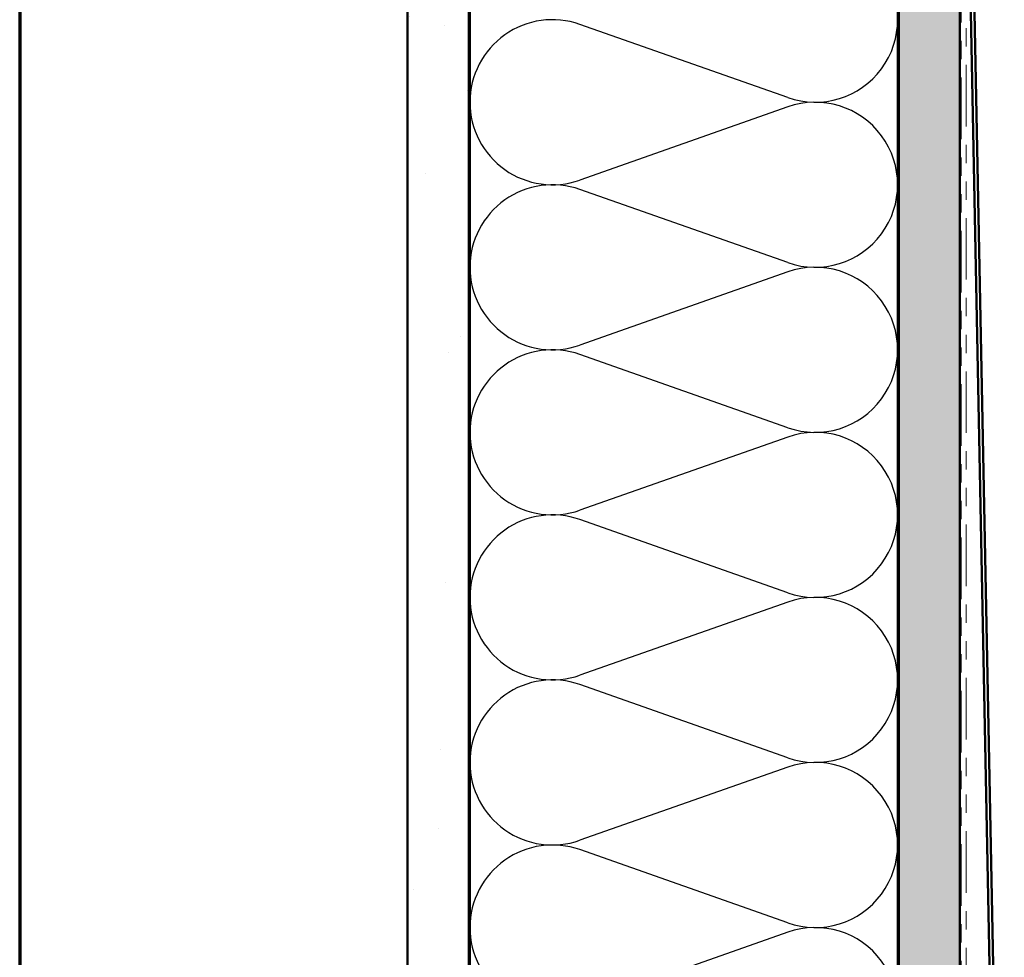
# Model space of a CAD drawing. Units: inches. Extents: x 0.6 to 33.4, y 0.6 to 21.4.
# Drawn here: x 0.6 to 6, y 11.1 to 16.2 of the extents above; entities that cross this region are included whole.
import ezdxf

# ---------------------------------------------------------------- set-up
doc = ezdxf.new("R2010")
doc.units = ezdxf.units.IN
doc.header["$LTSCALE"] = 2
doc.header["$MEASUREMENT"] = 0
doc.linetypes.add('DOUBLE_DASH_CHAIN', pattern=[1.2403, 0.6614, -0.0827, 0.1654, -0.0827, 0.1654, -0.0827])
doc.layers.get('0').update_dxf_attribs({"lineweight": 13})
for name, color, linetype, lineweight in [('Border (ANSI)', 7, 'Continuous', 70), ('Hatch (ANSI)', 7, 'Continuous', 18), ('Sketch Geometry (ANSI)', 7, 'Continuous', 25), ('Visible (ANSI)', 7, 'Continuous', 50)]:
    doc.layers.add(name, color=color, linetype=linetype, lineweight=lineweight)

# ---------------------------------------------------------------- blocks, each defined once
blk = doc.blocks.new('Borders ATAS A Border')
at = {"layer": 'Border (ANSI)'}
blk.add_line((0.3, 10.7), (0.3, 0.3), dxfattribs=at)

msp = doc.modelspace()

# ---------------------------------------------------------------- hatches: boundary and pattern name
at = {"layer": 'Hatch (ANSI)', "true_color": 0x804000}
h = msp.add_hatch(dxfattribs=at)
h.set_pattern_fill('AR-SAND', color=36, scale=0.5, angle=45, style=0)
h.paths.add_polyline_path([(3.049732, 18.377487), (3.049732, 6.408505), (2.716399, 6.408505), (2.716399, 18.377487)])
h = msp.add_hatch(dxfattribs=at)
h.set_pattern_fill('INSUL', color=36, scale=0.5, angle=90, style=0)
h.paths.add_polyline_path([(5.729732, 18.377487), (5.729732, 6.408505), (5.396399, 6.408505), (5.396399, 18.377487)])

# ---------------------------------------------------------------- linework, layer by layer
at = {"layer": 'Sketch Geometry (ANSI)', "color": 150, "true_color": 0x0080ff}
for p, q in [((4.790453, 15.760654), (3.655678, 16.15969)), ((4.790453, 15.70969), (3.655678, 15.310654)), ((4.790453, 14.860654), (3.655678, 15.25969)), ((4.790453, 14.80969), (3.655678, 14.410654)), ((4.790453, 13.960654), (3.655678, 14.35969)), ((4.790453, 13.90969), (3.655678, 13.510654)), ((4.790453, 13.060654), (3.655678, 13.45969)), ((4.790453, 13.00969), (3.655678, 12.610654)), ((4.790453, 12.160654), (3.655678, 12.55969)), ((4.790453, 12.10969), (3.655678, 11.710654)), ((4.790453, 11.260654), (3.655678, 11.65969)), ((4.790453, 11.20969), (3.655678, 10.810654))]:
    msp.add_line(p, q, dxfattribs=at)
for centre, start, end in [((4.939732, 16.185172), 250.626098, 109.373902), ((3.506399, 15.735172), 70.626098, 180), ((3.506399, 15.735172), 180, 289.373902), ((4.939732, 15.285172), 250.626098, 109.373902), ((3.506399, 14.835172), 70.626098, 180), ((3.506399, 14.835172), 180, 289.373902), ((4.939732, 14.385172), 250.626098, 109.373902), ((3.506399, 13.935172), 70.626098, 180), ((3.506399, 13.935172), 180, 289.373902), ((4.939732, 13.485172), 250.626098, 109.373902), ((3.506399, 13.035172), 70.626098, 180), ((3.506399, 13.035172), 180, 289.373902), ((4.939732, 12.585172), 250.626098, 109.373902), ((3.506399, 12.135172), 70.626098, 180), ((3.506399, 12.135172), 180, 289.373902), ((4.939732, 11.685172), 250.626098, 109.373902), ((3.506399, 11.235172), 70.626098, 180), ((3.506399, 11.235172), 180, 289.373902), ((4.939732, 10.785172), 250.626098, 109.373902)]:
    msp.add_arc(centre, 0.45, start, end, dxfattribs=at)
at = {"layer": 'Visible (ANSI)', "color": 36, "true_color": 0x804000}
for p, q in [((2.716399, 6.408505), (2.716399, 18.377487)), ((3.049732, 6.408505), (3.049732, 18.377487)), ((5.396399, 6.408505), (5.396399, 18.377487)), ((5.729732, 6.408505), (5.729732, 18.377487))]:
    msp.add_line(p, q, dxfattribs=at)
at = {"layer": 'Visible (ANSI)', "color": 150, "true_color": 0x0080ff}
for p, q in [((3.056399, 9.435172), (3.056399, 18.377487)), ((5.389732, 18.377487), (5.389732, 9.435172))]:
    msp.add_line(p, q, dxfattribs=at)
at = {"layer": 'Visible (ANSI)', "color": 30, "linetype": 'DOUBLE_DASH_CHAIN', "lineweight": 18, "ltscale": 0.253949, "true_color": 0xff8000}
for p, q in [((5.736399, 18.377487), (5.736399, 6.408505)), ((5.763066, 6.408505), (5.763066, 18.377487))]:
    msp.add_line(p, q, dxfattribs=at)
at = {"layer": 'Visible (ANSI)', "color": 1, "true_color": 0xff0000}
for p, q in [((5.769732, 17.151961), (5.950137, 7.987069)), ((5.971466, 7.987489), (5.791062, 17.15238))]:
    msp.add_line(p, q, dxfattribs=at)

# ---------------------------------------------------------------- block references
at = {"xscale": 2, "yscale": 2, "zscale": 2}
msp.add_blockref('Borders ATAS A Border', (0, 0), dxfattribs=at)

doc.saveas('drawing.dxf')
